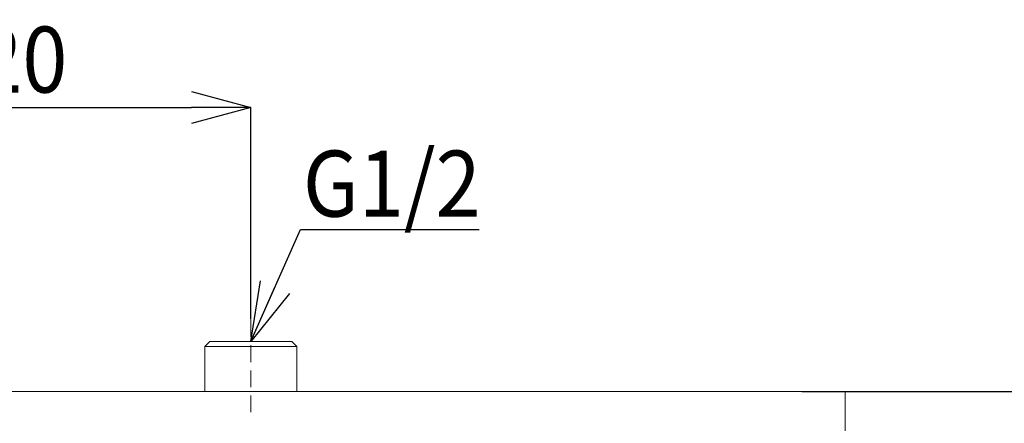
# Model space of a CAD drawing. Units: millimetres. Extents: x 72 to 411, y 7 to 264.
# Drawn here: x 157 to 232, y 233 to 264 of the extents above; entities that cross this region are included whole.
import ezdxf

# ---------------------------------------------------------------- set-up
doc = ezdxf.new("R2010")
doc.units = ezdxf.units.MM
doc.header["$PDSIZE"] = -1
doc.linetypes.add('HIDDEN', pattern=[1.905, 1.27, -0.635])
doc.linetypes.add('PHANTOM', pattern=[12.7, 6.35, -1.27, 1.27, -1.27, 1.27, -1.27])
doc.layers.add('LOGO', color=7, linetype='PHANTOM')
doc.styles.add('SLDTEXTSTYLE0', font='acaderef.shx', dxfattribs={"width": 0.7, "height": 5, "bigfont": 'bigfont.shx'})
doc.styles.get("Standard").update_dxf_attribs({"font": 'txt', "bigfont": 'bigfont'})
doc.dimstyles.new('SLDDIMSTYLE0', dxfattribs={"dimtxt": 5, "dimasz": 4.5, "dimexe": 0, "dimexo": 0.0625, "dimtad": 1, "dimdec": 1, "dimlfac": 3, "dimrnd": 1e-09, "dimzin": 12, "dimdsep": 46, "dimtxsty": 'SLDTEXTSTYLE0', "dimblk1": 'OPEN30', "dimblk2": 'OPEN30', "dimsah": 1, "dimcen": 0.09, "dimadec": 0, "dimazin": 3, "dimtfac": 1, "dimtdec": 1, "dimtmove": 0, "dimatfit": 3, "dimldrblk": 'OPEN30', "dimfxl": 1, "dimfrac": 2, "dimtolj": 1, "dimtzin": 12, "dimarcsym": 0})

# ---------------------------------------------------------------- blocks, each defined once
blk = doc.blocks.new('_Open30')
at = {"color": 0, "linetype": 'ByBlock', "lineweight": -2}
for p, q in [((-1, 0.267949), (0, 0)), ((0, 0), (-1, -0.267949)), ((0, 0), (-1, 0))]:
    blk.add_line(p, q, dxfattribs=at)
blk = doc.blocks.new('_D_2')
at = {"color": 0, "linetype": 'Continuous', "lineweight": -2, "transparency": 16777216}
for p, q in [((124.553, 241.341), (124.553, 257.014)), ((129.053, 257.014), (170.053, 257.014)), ((174.553, 240.953), (174.553, 257.014))]:
    blk.add_line(p, q, dxfattribs=at)
at = {"layer": 'Defpoints', "color": 0, "linetype": 'Continuous', "transparency": 16777216}
for p in [(174.553, 257.014), (124.553, 241.278), (174.553, 240.891)]:
    blk.add_point(p, dxfattribs=at)
at = {"color": 0, "linetype": 'Continuous', "lineweight": -2, "transparency": 16777216, "xscale": 4.5, "yscale": 4.5, "zscale": 4.5, "rotation": 180}
blk.add_blockref('_Open30', (124.553, 257.014), dxfattribs=at)
at = {"color": 0, "linetype": 'Continuous', "lineweight": -2, "transparency": 16777216, "xscale": 4.5, "yscale": 4.5, "zscale": 4.5}
blk.add_blockref('_Open30', (174.553, 257.014), dxfattribs=at)
at = {"color": 0, "linetype": 'Continuous', "lineweight": 9, "transparency": 16777216, "insert": (149.553, 263.141), "char_height": 5, "attachment_point": 2, "style": 'SLDTEXTSTYLE0'}
blk.add_mtext('\\A1;{\\fArial|b0|i0|c0|p34;\\W0.9;150\\H1.08333x;\\W0.7;\\C256;±\\H0.92308x;\\W0.9;\\C7;20}', dxfattribs=at)
blk = doc.blocks.new('_D_4')
at = {"color": 0, "linetype": 'Continuous', "lineweight": -2, "transparency": 16777216}
for p, q in [((216.283, 235.478), (254.196, 235.478)), ((254.196, 230.978), (254.196, 184.812)), ((206.783, 180.312), (254.196, 180.312))]:
    blk.add_line(p, q, dxfattribs=at)
at = {"layer": 'Defpoints', "color": 0, "linetype": 'Continuous', "transparency": 16777216}
for p in [(216.22, 235.478), (206.72, 180.312), (254.196, 180.312)]:
    blk.add_point(p, dxfattribs=at)
at = {"color": 0, "linetype": 'Continuous', "lineweight": -2, "transparency": 16777216, "xscale": 4.5, "yscale": 4.5, "zscale": 4.5}
for p, rotation in [((254.196, 235.478), 90), ((254.196, 180.312), 270)]:
    blk.add_blockref('_Open30', p, dxfattribs=dict(at, rotation=rotation))
at = {"color": 0, "linetype": 'Continuous', "lineweight": 9, "transparency": 16777216, "insert": (248.465, 207.895), "char_height": 5, "attachment_point": 2, "rotation": 90, "style": 'SLDTEXTSTYLE0'}
blk.add_mtext('\\A1;{\\fArial|b0|i0|c0|p34;\\W0.9;166}', dxfattribs=at)

msp = doc.modelspace()

# ---------------------------------------------------------------- linework, layer by layer
at = {"linetype": 'HIDDEN', "lineweight": 9}
msp.add_line((174.553, 240.891), (174.553, 233.468), dxfattribs=at)
at = {"color": 7, "linetype": 'Continuous', "lineweight": 9}
for p, q in [((171.448, 239.278), (171.061, 238.891)), ((171.061, 238.891), (171.061, 235.478)), ((178.046, 238.891), (171.061, 238.891)), ((171.448, 239.278), (177.659, 239.278)), ((178.046, 238.891), (177.659, 239.278)), ((178.046, 235.478), (178.046, 238.891)), ((216.22, 235.478), (82.887, 235.478)), ((219.053, 235.493), (218.72, 235.493)), ((219.553, 232.257), (219.553, 235.478))]:
    msp.add_line(p, q, dxfattribs=at)
msp.add_open_spline([(219.553, 235.478), (219.547, 235.478), (219.534, 235.478), (219.442, 235.478), (219.281, 235.478), (219.005, 235.478), (218.584, 235.478), (218.083, 235.478), (217.501, 235.478), (216.875, 235.478), (216.437, 235.478), (216.22, 235.478)], degree=3, knots=[0, 0, 0, 0, 0.092619, 0.169781, 0.250169, 0.381327, 0.500116, 0.627873, 0.750062, 0.875878, 1, 1, 1, 1], dxfattribs=at)
at = {"layer": 'LOGO', "lineweight": 9}
msp.add_line((72.295, 235.478), (247.025, 235.478), dxfattribs=at)

# ---------------------------------------------------------------- texts
at = {"lineweight": 9, "insert": (178.499, 253.739), "char_height": 5, "attachment_point": 1}
msp.add_mtext_dynamic_manual_height_columns('{\\fArial|b0|i0|c0|p34;\\W0.9;G1/2}', width=14.07568, gutter_width=12.5, heights=[3.64], dxfattribs=at)

# ---------------------------------------------------------------- dimensions: what is measured, and where the dimension line sits
at = {"color": 7, "linetype": 'Continuous', "lineweight": 9}
for base, p1, p2, angle, text, picture, middle in [((174.553, 257.014), (124.553, 241.278), (174.553, 240.891), 0, '{\\fArial|b0|i0|c0|p34;\\W0.9;150\\H1.08333x;\\W0.7;\\C256;±\\H0.92308x;\\W0.9;\\C7;20}', '_D_2', (149.553, 257.014)), ((254.196, 180.312), (216.22, 235.478), (206.72, 180.312), 90, '{\\fArial|b0|i0|c0|p34;\\W0.9;166}', '_D_4', (254.196, 207.895))]:
    dim = msp.add_linear_dim(base=base, p1=p1, p2=p2, angle=angle, text=text, dimstyle='SLDDIMSTYLE0', dxfattribs=at)
    dim.commit()
    dim.dimension.update_dxf_attribs({"geometry": picture, "text_midpoint": middle, "dimtype": 160})

# ---------------------------------------------------------------- leaders
at = {"lineweight": 9}
msp.add_leader([(174.553, 239.278), (178.314, 247.756), (191.846, 247.756)], dimstyle='SLDDIMSTYLE0', override={"dimgap": 0.625, "dimtad": 0}, dxfattribs=at)

doc.saveas('drawing.dxf')
